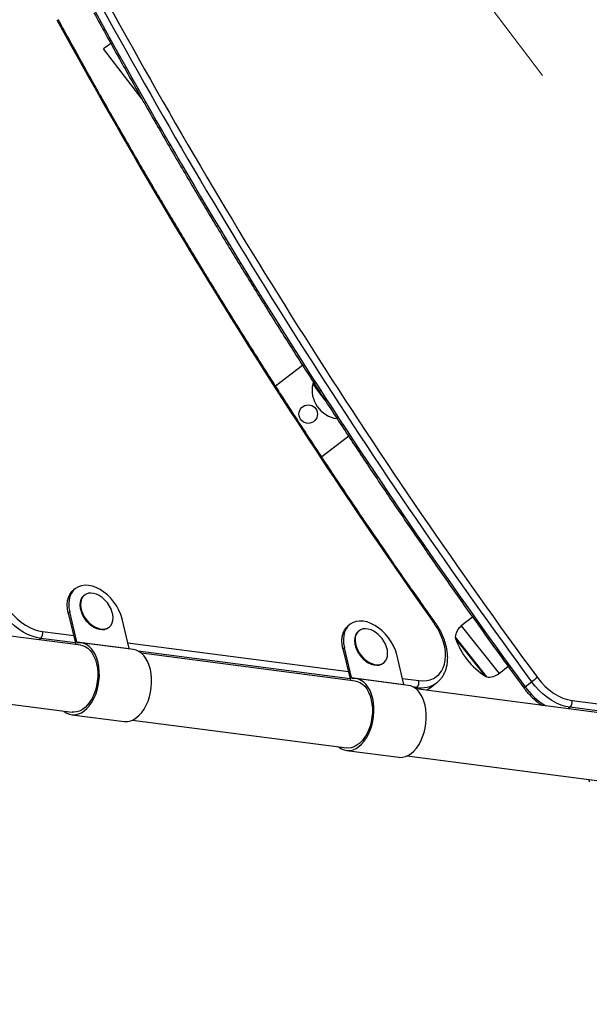
# Model space of a CAD drawing. Units: millimetres. Extents: x 0 to 294, y 0 to 193.
# Drawn here: x 210 to 213, y 126 to 132 of the extents above; entities that cross this region are included whole.
import ezdxf

# ---------------------------------------------------------------- set-up
doc = ezdxf.new("R2010")
doc.units = ezdxf.units.MM
doc.linetypes.add('CENTERX2', pattern=[20.32, 12.7, -2.54, 2.54, -2.54])
doc.layers.add('COTAS', color=144, linetype='Continuous')
doc.styles.add('SLDTEXTSTYLE0', font='TXT', dxfattribs={"width": 0.605})
doc.dimstyles.new('SLDDIMSTYLE0', dxfattribs={"dimtxt": 2.5, "dimasz": 2.5, "dimexe": 0, "dimexo": 0.0625, "dimtad": 1, "dimdec": 0, "dimlfac": 100, "dimrnd": 1e-09, "dimzin": 12, "dimdsep": 46, "dimtxsty": 'SLDTEXTSTYLE0', "dimsah": 1, "dimcen": 0.09, "dimadec": 0, "dimazin": 3, "dimtfac": 1, "dimtdec": 0, "dimtofl": 0, "dimtmove": 0, "dimatfit": 3, "dimfxl": 0, "dimfrac": 2, "dimtolj": 1, "dimtzin": 12, "dimarcsym": 0})

# ---------------------------------------------------------------- blocks, each defined once
blk = doc.blocks.new('_D_21')
at = {"layer": 'COTAS'}
for p, q in [((164.6606, 130.846), (164.6606, 171.8833)), ((286.3918, 109.2363), (286.3918, 171.8833)), ((164.6606, 170.8833), (286.3918, 170.8833))]:
    blk.add_line(p, q, dxfattribs=at)
for points in [[(164.6606, 170.8833), (167.1606, 170.4987), (167.1606, 171.268)], [(286.3918, 170.8833), (283.8918, 171.268), (283.8918, 170.4987)]]:
    blk.add_solid(points, dxfattribs=at)
at = {"layer": 'COTAS', "insert": (221.6113, 174.106), "char_height": 2.5, "attachment_point": 1, "style": 'SLDTEXTSTYLE0'}
blk.add_mtext('12173', dxfattribs=at)
blk = doc.blocks.new('_D_22')
at = {"layer": 'COTAS'}
for p, q in [((206.8139, 162.8993), (161.5145, 162.8993)), ((162.5145, 162.8993), (162.5145, 76.4818)), ((242.1168, 76.4818), (161.5145, 76.4818))]:
    blk.add_line(p, q, dxfattribs=at)
for points in [[(162.5145, 162.8993), (162.1299, 160.3993), (162.8991, 160.3993)], [(162.5145, 76.4818), (162.8991, 78.9818), (162.1299, 78.9818)]]:
    blk.add_solid(points, dxfattribs=at)
at = {"layer": 'COTAS', "insert": (159.2919, 116.5586), "char_height": 2.5, "attachment_point": 1, "rotation": 90, "style": 'SLDTEXTSTYLE0'}
blk.add_mtext('8642', dxfattribs=at)

msp = doc.modelspace()

# ---------------------------------------------------------------- linework, layer by layer
at = {"color": 7, "linetype": 'CENTERX2', "lineweight": 18}
msp.add_line((205.1756, 141.5788), (216.1796, 127.0976), dxfattribs=at)
at = {"color": 7, "linetype": 'Continuous', "lineweight": 25}
for p, q in [((210.2991, 131.6574), (210.2568, 131.6251)), ((210.4844, 131.3268), (210.2568, 131.6251)), ((211.2762, 129.6259), (211.4365, 129.7483)), ((211.5002, 129.6483), (211.4964, 129.6377)), ((211.4964, 129.6377), (211.569, 129.5426)), ((211.4964, 129.6377), (211.5195, 129.6075)), ((211.5195, 129.6075), (211.5691, 129.5424)), ((211.7095, 129.3277), (211.5497, 129.2057)), ((210.0896, 128.425), (210.0807, 128.4182)), ((210.1433, 128.3864), (210.14, 128.3838)), ((210.0558, 128.2861), (210.0469, 128.2793)), ((210.0469, 128.2793), (210.0921, 128.0932)), ((210.0988, 128.109), (210.0558, 128.2861)), ((210.1231, 128.2886), (210.1238, 128.2868)), ((210.1215, 128.0884), (209.0877, 128.223)), ((210.409, 128.0686), (210.366, 128.2457)), ((211.7178, 128.2129), (211.7089, 128.2061)), ((212.4441, 128.256), (212.3774, 128.2032)), ((210.1877, 128.203), (210.1893, 128.2019)), ((210.2855, 128.1929), (210.2888, 128.1955)), ((211.7713, 128.175), (211.768, 128.1724)), ((210.0921, 128.0932), (210.0924, 128.0922)), ((210.0988, 128.109), (210.409, 128.0686)), ((210.4336, 128.0628), (210.1235, 128.1032)), ((212.3411, 128.1362), (212.5273, 127.901)), ((211.7497, 127.8763), (210.4804, 128.0416)), ((211.684, 128.0741), (211.6751, 128.0673)), ((211.6751, 128.0673), (211.7203, 127.8812)), ((211.727, 127.8969), (211.684, 128.0741)), ((211.7511, 128.0773), (211.7517, 128.0754)), ((212.0371, 127.8565), (211.9941, 128.0337)), ((211.8156, 127.9916), (211.8172, 127.9905)), ((211.9135, 127.9816), (211.9168, 127.9841)), ((212.6008, 127.9209), (212.6547, 127.9636)), ((211.7203, 127.8812), (211.7206, 127.8801)), ((211.727, 127.8969), (212.0371, 127.8565)), ((212.0618, 127.8508), (211.7516, 127.8912)), ((212.1925, 127.8366), (212.2311, 127.866)), ((212.7556, 127.8423), (212.7942, 127.8717)), ((209.036, 127.8264), (210.0699, 127.6917)), ((213.3075, 127.6734), (212.1086, 127.8295)), ((210.0679, 127.6768), (210.378, 127.6365)), ((210.4288, 127.645), (211.698, 127.4796)), ((211.6961, 127.4648), (212.0062, 127.4244)), ((212.0569, 127.4329), (213.2559, 127.2767)), ((213.1338, 127.2926), (213.1361, 127.2795))]:
    msp.add_line(p, q, dxfattribs=at)
at = {"color": 8, "linetype": 'Continuous', "lineweight": 25}
for p, q in [((209.8951, 128.1694), (210.0794, 128.1454)), ((212.3774, 128.2032), (212.6008, 127.9209)), ((209.8838, 128.1292), (209.8727, 128.1208)), ((210.0899, 128.1024), (209.8838, 128.1292)), ((210.4005, 128.1036), (211.7076, 127.9333)), ((212.3694, 128.0966), (212.3433, 128.1295)), ((212.5213, 127.9046), (212.3694, 128.0966)), ((211.7181, 127.8903), (210.4619, 128.0539)), ((212.0286, 127.8915), (212.1251, 127.8789)), ((212.1137, 127.8388), (212.0901, 127.8419)), ((212.1052, 127.8323), (212.1137, 127.8388)), ((213.0337, 127.7606), (213.2654, 127.7304)), ((213.0223, 127.7204), (213.0112, 127.712)), ((213.2759, 127.6874), (213.0223, 127.7204))]:
    msp.add_line(p, q, dxfattribs=at)
at = {"color": 7, "linetype": 'Continuous', "lineweight": 25, "flags": 128}
for points in [[(210.1679, 128.4431), (210.1463, 128.4442), (210.1259, 128.4416), (210.1074, 128.4355), (210.0909, 128.4259), (210.0768, 128.4131), (210.0655, 128.3972), (210.0572, 128.3787), (210.052, 128.3579), (210.05, 128.3352), (210.0513, 128.3111), (210.0558, 128.2861)], [(210.366, 128.2457), (210.3583, 128.2712), (210.3476, 128.2965), (210.3341, 128.3212), (210.3181, 128.3447), (210.2999, 128.3667), (210.2799, 128.3866), (210.2585, 128.4041), (210.2362, 128.4187), (210.2133, 128.4303), (210.1904, 128.4384), (210.1679, 128.4431)], [(210.0469, 128.2793), (210.0424, 128.3044), (210.0411, 128.3284), (210.0431, 128.3511), (210.0483, 128.3719), (210.0566, 128.3904), (210.0679, 128.4063), (210.0807, 128.4182)], [(210.14, 128.3838), (210.1375, 128.3818), (210.1282, 128.3713), (210.1214, 128.3583), (210.1173, 128.3432), (210.1162, 128.3264), (210.118, 128.3085), (210.1227, 128.2899), (210.1301, 128.2713), (210.1401, 128.2532), (210.1522, 128.2362), (210.1662, 128.2208), (210.1816, 128.2074), (210.1979, 128.1965), (210.2147, 128.1884), (210.2315, 128.1833), (210.2476, 128.1814), (210.2627, 128.1827)], [(210.2473, 128.3719), (210.2472, 128.3719), (210.2309, 128.3828), (210.2141, 128.3909), (210.1974, 128.396), (210.1812, 128.3979), (210.1661, 128.3966), (210.1525, 128.392), (210.1409, 128.3844), (210.1315, 128.3739), (210.1247, 128.3609), (210.1207, 128.3458), (210.1196, 128.329), (210.1214, 128.311), (210.1261, 128.2925), (210.1335, 128.2739), (210.1434, 128.2558), (210.1556, 128.2388), (210.1695, 128.2233), (210.1849, 128.21), (210.2013, 128.199), (210.2181, 128.1909), (210.2348, 128.1858), (210.251, 128.1839), (210.2661, 128.1853)], [(209.8838, 128.1292), (209.8582, 128.1341), (209.8321, 128.142), (209.8059, 128.153), (209.7798, 128.1667), (209.7542, 128.1832), (209.7294, 128.2022), (209.7056, 128.2234), (209.6832, 128.2467), (209.6623, 128.2717), (209.6434, 128.2982), (209.6265, 128.3258), (209.6119, 128.3543)], [(209.6504, 128.3719), (209.6649, 128.344), (209.6817, 128.317), (209.7008, 128.2913), (209.7218, 128.2673), (209.7444, 128.2452), (209.7683, 128.2255), (209.7931, 128.2083), (209.8186, 128.1939), (209.8443, 128.1825), (209.87, 128.1743), (209.8951, 128.1694)], [(210.2661, 128.1853), (210.2797, 128.1899), (210.2913, 128.1975), (210.3007, 128.208), (210.3075, 128.221), (210.3115, 128.2361), (210.3126, 128.2529), (210.3108, 128.2708), (210.3061, 128.2894), (210.3024, 128.2995)], [(211.7961, 128.231), (211.7744, 128.2321), (211.7541, 128.2296), (211.7355, 128.2234), (211.719, 128.2138), (211.705, 128.201), (211.6937, 128.1852), (211.6854, 128.1666), (211.6801, 128.1458), (211.6782, 128.1232), (211.6795, 128.0991), (211.684, 128.0741)], [(211.9941, 128.0337), (211.9864, 128.0591), (211.9757, 128.0844), (211.9623, 128.1091), (211.9463, 128.1327), (211.9281, 128.1546), (211.9081, 128.1745), (211.8867, 128.192), (211.8644, 128.2066), (211.8415, 128.2182), (211.8186, 128.2264), (211.7961, 128.231)], [(212.1251, 127.8789), (212.1491, 127.8774), (212.172, 127.8791), (212.1934, 127.8841), (212.2131, 127.8923), (212.2309, 127.9035), (212.2464, 127.9177), (212.2594, 127.9346), (212.2699, 127.954), (212.2776, 127.9756), (212.2824, 127.9992), (212.2842, 128.0244), (212.2832, 128.0509), (212.2791, 128.0783), (212.2722, 128.1062), (212.2625, 128.1343), (212.2502, 128.1622), (212.2353, 128.1894), (212.2182, 128.2157)], [(210.2627, 128.1827), (210.2763, 128.1873), (210.2855, 128.1929)], [(211.6751, 128.0673), (211.6706, 128.0923), (211.6693, 128.1164), (211.6712, 128.139), (211.6765, 128.1599), (211.6848, 128.1784), (211.6961, 128.1942), (211.7089, 128.2061)], [(211.768, 128.1724), (211.7655, 128.1704), (211.7561, 128.1599), (211.7493, 128.1469), (211.7453, 128.1318), (211.7442, 128.115), (211.746, 128.0971), (211.7507, 128.0785), (211.7581, 128.0599), (211.768, 128.0419), (211.7802, 128.0248), (211.7942, 128.0094), (211.8096, 127.996), (211.8259, 127.9851), (211.8427, 127.977), (211.8594, 127.9719), (211.8756, 127.97), (211.8907, 127.9714)], [(211.8752, 128.1605), (211.8752, 128.1605), (211.8589, 128.1714), (211.8421, 128.1795), (211.8253, 128.1846), (211.8092, 128.1865), (211.7941, 128.1852), (211.7805, 128.1806), (211.7688, 128.173), (211.7595, 128.1625), (211.7527, 128.1495), (211.7486, 128.1344), (211.7475, 128.1176), (211.7493, 128.0996), (211.754, 128.0811), (211.7614, 128.0625), (211.7714, 128.0444), (211.7835, 128.0274), (211.7975, 128.012), (211.8129, 127.9986), (211.8292, 127.9877), (211.846, 127.9795), (211.8628, 127.9744), (211.8789, 127.9726), (211.894, 127.9739)], [(210.0211, 127.6981), (210.0233, 127.6963), (210.0388, 127.6862), (210.0552, 127.6795), (210.0724, 127.6764), (210.0899, 127.6769), (210.1076, 127.681), (210.125, 127.6886), (210.1419, 127.6996), (210.1581, 127.7138), (210.1732, 127.731), (210.187, 127.7509), (210.1993, 127.7731), (210.2098, 127.7973), (210.2184, 127.8231), (210.2249, 127.85), (210.2292, 127.8776), (210.2313, 127.9054), (210.2311, 127.9329), (210.2286, 127.9597), (210.2239, 127.9853), (210.217, 128.0093), (210.208, 128.0314), (210.1972, 128.051), (210.1846, 128.0679), (210.1706, 128.0818), (210.1552, 128.0925), (210.1389, 128.0997), (210.1219, 128.1034), (210.1044, 128.1036), (210.1044, 128.1036)], [(210.1215, 128.0884), (210.1316, 128.0864), (210.1477, 128.0802), (210.1627, 128.0705), (210.1766, 128.0576), (210.1889, 128.0415), (210.1996, 128.0227), (210.2083, 128.0015), (210.215, 127.9782), (210.2195, 127.9533), (210.2218, 127.9273), (210.2217, 127.9005), (210.2193, 127.8736), (210.2146, 127.847), (210.2078, 127.8212), (210.1989, 127.7966), (210.1882, 127.7737), (210.1757, 127.753), (210.1618, 127.7348), (210.1466, 127.7194), (210.1306, 127.7071), (210.1139, 127.6982), (210.0968, 127.6928), (210.0797, 127.6911), (210.0699, 127.6917)], [(210.378, 127.6365), (210.3825, 127.636), (210.4, 127.6365), (210.4177, 127.6406), (210.4351, 127.6482), (210.4521, 127.6592), (210.4682, 127.6734), (210.4833, 127.6906), (210.4971, 127.7105), (210.5094, 127.7327), (210.5199, 127.7569), (210.5285, 127.7827), (210.535, 127.8096), (210.5393, 127.8372), (210.5414, 127.865), (210.5412, 127.8925), (210.5387, 127.9193), (210.534, 127.9449), (210.5271, 127.969), (210.5181, 127.991), (210.5073, 128.0106), (210.4947, 128.0275), (210.4807, 128.0414), (210.4654, 128.0521), (210.4491, 128.0593), (210.4336, 128.0628)], [(211.894, 127.9739), (211.9076, 127.9785), (211.9193, 127.9861), (211.9286, 127.9966), (211.9354, 128.0096), (211.9395, 128.0247), (211.9406, 128.0415), (211.9388, 128.0594), (211.9341, 128.078), (211.9304, 128.0881)], [(211.8907, 127.9714), (211.9043, 127.9759), (211.9135, 127.9816)], [(211.6492, 127.486), (211.6514, 127.4842), (211.6669, 127.4741), (211.6834, 127.4674), (211.7005, 127.4643), (211.7181, 127.4648), (211.7357, 127.4689), (211.7532, 127.4765), (211.7701, 127.4875), (211.7863, 127.5017), (211.8014, 127.5189), (211.8152, 127.5388), (211.8274, 127.561), (211.8379, 127.5852), (211.8465, 127.611), (211.853, 127.6379), (211.8574, 127.6655), (211.8595, 127.6933), (211.8592, 127.7208), (211.8568, 127.7476), (211.852, 127.7732), (211.8451, 127.7973), (211.8362, 127.8193), (211.8253, 127.8389), (211.8128, 127.8558), (211.7987, 127.8697), (211.7834, 127.8804), (211.7671, 127.8876), (211.75, 127.8914), (211.7325, 127.8915), (211.7325, 127.8915)], [(211.7497, 127.8763), (211.7598, 127.8743), (211.7758, 127.8681), (211.7909, 127.8585), (211.8047, 127.8455), (211.8171, 127.8295), (211.8278, 127.8107), (211.8365, 127.7894), (211.8432, 127.7661), (211.8477, 127.7412), (211.8499, 127.7152), (211.8498, 127.6885), (211.8475, 127.6615), (211.8428, 127.6349), (211.836, 127.6091), (211.8271, 127.5845), (211.8163, 127.5616), (211.8039, 127.5409), (211.7899, 127.5227), (211.7748, 127.5073), (211.7587, 127.4951), (211.742, 127.4862), (211.725, 127.4808), (211.7079, 127.479), (211.698, 127.4796)], [(213.0223, 127.7204), (212.9957, 127.7255), (212.9686, 127.7339), (212.9414, 127.7456), (212.9144, 127.7602), (212.888, 127.7778), (212.8624, 127.798), (212.8381, 127.8205), (212.8153, 127.8452), (212.7942, 127.8717)], [(212.8284, 127.8967), (212.8498, 127.87), (212.8732, 127.8454), (212.8983, 127.8233), (212.9246, 127.804), (212.9517, 127.7878), (212.9792, 127.7751), (213.0067, 127.766), (213.0337, 127.7606)], [(212.0062, 127.4244), (212.0107, 127.4239), (212.0282, 127.4244), (212.0458, 127.4285), (212.0633, 127.4361), (212.0802, 127.4471), (212.0964, 127.4613), (212.1115, 127.4785), (212.1253, 127.4984), (212.1376, 127.5206), (212.1481, 127.5448), (212.1566, 127.5706), (212.1632, 127.5975), (212.1675, 127.6251), (212.1696, 127.6529), (212.1694, 127.6804), (212.1669, 127.7072), (212.1621, 127.7328), (212.1553, 127.7569), (212.1463, 127.7789), (212.1355, 127.7985), (212.1229, 127.8154), (212.1089, 127.8293), (212.0935, 127.84), (212.0772, 127.8472), (212.0618, 127.8508)]]:
    msp.add_lwpolyline(points, dxfattribs=at)
at = {"color": 7, "linetype": 'Continuous', "lineweight": 25}
msp.add_circle((211.4697, 129.4591), 0.055, dxfattribs=at)
for centre, radius, start, end in [((241.4207, 148.9117), 35.4844, 208.65411, 216.31541), ((241.3837, 148.8835), 35.5289, 208.65411, 216.31541), ((241.4223, 148.913), 35.5289, 208.65411, 216.31541), ((241.6404, 149.0944), 36.0775, 208.64819, 215.36032), ((211.6633, 129.6016), 0.1708, 167.80317, 262.12077), ((210.1421, 128.2345), 0.173, 22.07968, 52.56016), ((210.2819, 128.3411), 0.1672, 198.94218, 235.69767), ((209.8553, 128.159), 0.0412, 313.76959, 14.63245), ((211.77, 128.0231), 0.173, 22.07968, 52.56016), ((212.4374, 128.1274), 0.0967, 128.35345, 174.75063), ((210.1047, 128.1094), 0.00588, 184.51955, 266.84862), ((212.3528, 128.1327), 0.01, 172.47772, 198.52636), ((212.7441, 128.2639), 0.4228, 198.52636, 238.18054), ((210.4186, 128.0708), 0.00986, 192.95913, 209.45322), ((211.9099, 128.1297), 0.1672, 198.94218, 235.69767), ((212.5408, 127.9967), 0.0967, 261.95627, 308.35345), ((211.7329, 127.8973), 0.00588, 184.51955, 266.84862), ((212.0852, 127.8685), 0.0412, 313.76959, 14.63245), ((212.5265, 127.9131), 0.01, 238.18054, 264.22918), ((213.5373, 126.8933), 1.2286, 125.23894, 127.21438), ((212.0467, 127.8587), 0.00986, 192.95913, 209.45322), ((212.9938, 127.7502), 0.0412, 313.76959, 14.63245)]:
    msp.add_arc(centre, radius, start, end, dxfattribs=at)
at = {"color": 8, "linetype": 'Continuous', "lineweight": 25}
for centre, radius, start, end in [((212.2339, 128.1957), 0.0254, 110.87846, 128.1845), ((212.14, 127.9924), 0.1559, 260.3115, 305.66628), ((212.111, 127.9436), 0.1345, 295.11389, 307.27737), ((212.7894, 127.7923), 0.0603, 124.08129, 133.64001), ((213.0935, 128.0861), 0.4166, 215.81661, 238.92192)]:
    msp.add_arc(centre, radius, start, end, dxfattribs=at)
at = {"color": 7, "linetype": 'Continuous', "lineweight": 25}
for points, knots in [([(215.266, 127.7152), (215.2562, 127.7476), (215.2285, 127.8388), (215.1801, 127.9901), (215.1207, 128.1704), (215.0579, 128.3535), (214.9922, 128.5382), (214.9242, 128.7229), (214.8538, 128.9077), (214.7811, 129.0924), (214.706, 129.277), (214.6288, 129.4611), (214.5494, 129.6449), (214.4677, 129.8283), (214.3838, 130.0114), (214.2977, 130.1942), (214.2093, 130.3767), (214.1189, 130.5583), (214.0265, 130.7391), (213.9322, 130.9191), (213.8355, 131.0988), (213.7367, 131.2781), (213.6359, 131.4564), (213.5333, 131.6336), (213.4292, 131.8093), (213.3237, 131.9832), (213.2165, 132.1558), (213.1072, 132.3277), (212.9959, 132.4991), (212.8828, 132.6693), (212.7684, 132.8376), (212.6526, 133.0042), (212.5355, 133.169), (212.417, 133.3321), (212.2972, 133.4935), (212.1759, 133.6532), (212.0533, 133.8113), (211.9293, 133.9677), (211.8039, 134.1225), (211.677, 134.2758), (211.5487, 134.4274), (211.419, 134.5776), (211.2877, 134.7262), (211.155, 134.8733), (211.0277, 135.0115), (210.9038, 135.143), (210.7801, 135.2713), (210.6444, 135.4096), (210.4891, 135.5654), (210.2948, 135.7584), (210.0973, 135.9539), (209.913, 136.1381), (209.7732, 136.28), (209.6501, 136.4071), (209.5362, 136.5276), (209.4244, 136.6488), (209.3142, 136.7715), (209.2084, 136.8924), (209.1068, 137.012), (209.0069, 137.1328), (208.9036, 137.2605), (208.7933, 137.3996), (208.6737, 137.5535), (208.5425, 137.7251), (208.3926, 137.9237), (208.2126, 138.1646), (208.0338, 138.4041), (207.8693, 138.6218), (207.7392, 138.7915), (207.6199, 138.9443), (207.5093, 139.0832), (207.4053, 139.211), (207.3068, 139.3292), (207.2128, 139.4391), (207.1193, 139.5457), (207.0257, 139.6493), (206.9316, 139.7501), (206.8399, 139.845), (206.7502, 139.9347), (206.6625, 140.0192), (206.5762, 140.0992), (206.4911, 140.1751), (206.4064, 140.2477), (206.3222, 140.3169), (206.2388, 140.3826), (206.1562, 140.4448), (206.0745, 140.5035), (205.9935, 140.5589), (205.9127, 140.6115), (205.8315, 140.6616), (205.7498, 140.7093), (205.6677, 140.7547), (205.5852, 140.7975), (205.5022, 140.8381), (205.4189, 140.8759), (205.363, 140.9003), (205.3348, 140.9114), (205.3345, 140.9115)], [0, 0, 0, 0, 0.006399, 0.01799, 0.029804, 0.041929, 0.054058, 0.066195, 0.078347, 0.090519, 0.102677, 0.114826, 0.126971, 0.139115, 0.151262, 0.163415, 0.175579, 0.187768, 0.199844, 0.211958, 0.224102, 0.236259, 0.248407, 0.260523, 0.27259, 0.28459, 0.296507, 0.308494, 0.32055, 0.332546, 0.344489, 0.356383, 0.368232, 0.380041, 0.391814, 0.403556, 0.415271, 0.426963, 0.438639, 0.4503, 0.461954, 0.473602, 0.485251, 0.496904, 0.508564, 0.518447, 0.528865, 0.540127, 0.552828, 0.567949, 0.588811, 0.602244, 0.614245, 0.624161, 0.633612, 0.643589, 0.653281, 0.662711, 0.671906, 0.680894, 0.690281, 0.700783, 0.712088, 0.724539, 0.738733, 0.755804, 0.777396, 0.79125, 0.803747, 0.814979, 0.825308, 0.83496, 0.843932, 0.852383, 0.860419, 0.868919, 0.877027, 0.884799, 0.892291, 0.899559, 0.906508, 0.913339, 0.92005, 0.926635, 0.933091, 0.939415, 0.94561, 0.951675, 0.957682, 0.963703, 0.96972, 0.975741, 0.981767, 0.987806, 0.993862, 0.999941, 1, 1, 1, 1]), ([(215.2555, 127.72), (215.2172, 127.8425), (215.1406, 128.0876), (215.0137, 128.4556), (214.8783, 128.8234), (214.7336, 129.1905), (214.5787, 129.5596), (214.4135, 129.9303), (214.2379, 130.3023), (214.0532, 130.6724), (213.8598, 131.0401), (213.66, 131.4008), (213.4542, 131.7544), (213.243, 132.1009), (213.0241, 132.4437), (212.7978, 132.7826), (212.5641, 133.1171), (212.3231, 133.4469), (212.0753, 133.7717), (211.8206, 134.0911), (211.5594, 134.4045), (211.2916, 134.7119), (211.0177, 135.0126), (210.7599, 135.2831), (210.52, 135.5251), (210.3009, 135.7425), (210.0814, 135.9593), (209.8628, 136.1774), (209.6467, 136.3986), (209.442, 136.6161), (209.2501, 136.8314), (209.0705, 137.043), (208.8949, 137.2585), (208.7225, 137.4774), (208.5526, 137.699), (208.3299, 137.9941), (208.1087, 138.2913), (207.8854, 138.5879), (207.714, 138.8118), (207.5399, 139.0336), (207.3675, 139.2457), (207.1965, 139.4474), (207.0266, 139.6382), (206.8655, 139.8088), (206.7139, 139.9598), (206.5732, 140.0922), (206.4292, 140.219), (206.2818, 140.3399), (206.1305, 140.454), (205.9759, 140.5605), (205.8188, 140.6589), (205.6601, 140.7483), (205.5007, 140.829), (205.3942, 140.8746), (205.341, 140.8973)], [0, 0, 0, 0, 0.0241912, 0.0483991, 0.0726126, 0.0968206, 0.1210119, 0.1457834, 0.1705731, 0.1953686, 0.2201579, 0.2449291, 0.2688822, 0.2928466, 0.3168108, 0.3407635, 0.36472, 0.3886886, 0.4126567, 0.4366127, 0.460574, 0.4845482, 0.5085221, 0.5324828, 0.5507983, 0.5691208, 0.5874443, 0.6057614, 0.6240691, 0.6423748, 0.6586778, 0.6749895, 0.6913061, 0.7076158, 0.7240297, 0.7404441, 0.7726853, 0.789229, 0.8057753, 0.8223178, 0.8388562, 0.8538912, 0.8689299, 0.88396, 0.8954729, 0.9069978, 0.9185189, 0.9300267, 0.9416563, 0.9533269, 0.9650171, 0.9767057, 0.9883727, 1, 1, 1, 1]), ([(210.1992, 131.8388), (210.2221, 131.797), (210.2884, 131.6758), (210.3998, 131.4758), (210.5339, 131.239), (210.6701, 131.003), (210.8082, 130.7677), (210.9484, 130.5333), (211.0905, 130.2997), (211.2345, 130.067), (211.3805, 129.8352), (211.5283, 129.6044), (211.6781, 129.3745), (211.8297, 129.1456), (211.9831, 128.9178), (212.1384, 128.6911), (212.2955, 128.4654), (212.4544, 128.2408), (212.6051, 128.031), (212.7036, 127.8965), (212.7478, 127.836)], [0, 0, 0, 0, 0.030352, 0.08801, 0.145669, 0.203328, 0.260987, 0.318645, 0.376304, 0.433962, 0.491621, 0.549279, 0.606938, 0.664596, 0.722255, 0.779913, 0.837571, 0.89523, 0.952888, 1, 1, 1, 1]), ([(212.2248, 128.2195), (212.1967, 128.2592), (212.1153, 128.3744), (211.9818, 128.5659), (211.8249, 128.7944), (211.67, 129.024), (211.5168, 129.2546), (211.3655, 129.4862), (211.2161, 129.7187), (211.0686, 129.9523), (210.923, 130.1867), (210.7794, 130.422), (210.6377, 130.6582), (210.4979, 130.8952), (210.3602, 131.133), (210.2245, 131.3716), (210.1004, 131.5934), (210.0223, 131.736), (209.988, 131.7985)], [0, 0, 0, 0, 0.0343755, 0.0997018, 0.1650284, 0.2303549, 0.2956814, 0.3610078, 0.4263342, 0.4916606, 0.5569869, 0.6223131, 0.6876393, 0.7529655, 0.8182916, 0.8836176, 0.9489435, 1, 1, 1, 1]), ([(212.2307, 127.866), (212.2351, 127.8695), (212.2453, 127.8774), (212.2587, 127.8926), (212.2712, 127.9109), (212.2813, 127.9312), (212.289, 127.9533), (212.2941, 127.9771), (212.2966, 128.0023), (212.2965, 128.0286), (212.2937, 128.0557), (212.2884, 128.0834), (212.2804, 128.1112), (212.2701, 128.139), (212.2574, 128.1664), (212.2425, 128.1934), (212.2308, 128.2107), (212.2248, 128.2195)], [0, 0, 0, 0, 0.050513, 0.115564, 0.180744, 0.246386, 0.312711, 0.379795, 0.447573, 0.515892, 0.584568, 0.653438, 0.722375, 0.791298, 0.860181, 0.929024, 1, 1, 1, 1]), ([(212.1686, 127.8217), (212.1689, 127.8219), (212.176, 127.8248), (212.1845, 127.8302), (212.1918, 127.8363), (212.1936, 127.8378)], [0, 0, 0, 0, 0.032364, 0.769381, 1, 1, 1, 1]), ([(212.7478, 127.836), (212.7511, 127.8316), (212.7606, 127.819), (212.7776, 127.7992), (212.7991, 127.7773), (212.8219, 127.7574), (212.8421, 127.742), (212.8548, 127.7341), (212.8593, 127.7314)], [0, 0, 0, 0, 0.105021, 0.301628, 0.498399, 0.695353, 0.892563, 1, 1, 1, 1])]:
    msp.add_open_spline(points, degree=3, knots=knots, dxfattribs=at)

# ---------------------------------------------------------------- dimensions: what is measured, and where the dimension line sits
at = {"layer": 'COTAS'}
dim = msp.add_linear_dim(base=(286.3918, 170.8833), p1=(164.6606, 129.846), p2=(286.3918, 108.2363), dimstyle='SLDDIMSTYLE0', dxfattribs=at)
dim.commit()
dim.dimension.update_dxf_attribs({"geometry": '_D_21', "text_midpoint": (225.5262, 170.8833), "dimtype": 160})
dim = msp.add_linear_dim(base=(162.5145, 76.4818), p1=(207.8139, 162.8993), p2=(243.1168, 76.4818), angle=90, dimstyle='SLDDIMSTYLE0', dxfattribs=at)
dim.commit()
dim.dimension.update_dxf_attribs({"geometry": '_D_22', "text_midpoint": (162.5145, 119.6905), "dimtype": 160})

doc.saveas('drawing.dxf')
